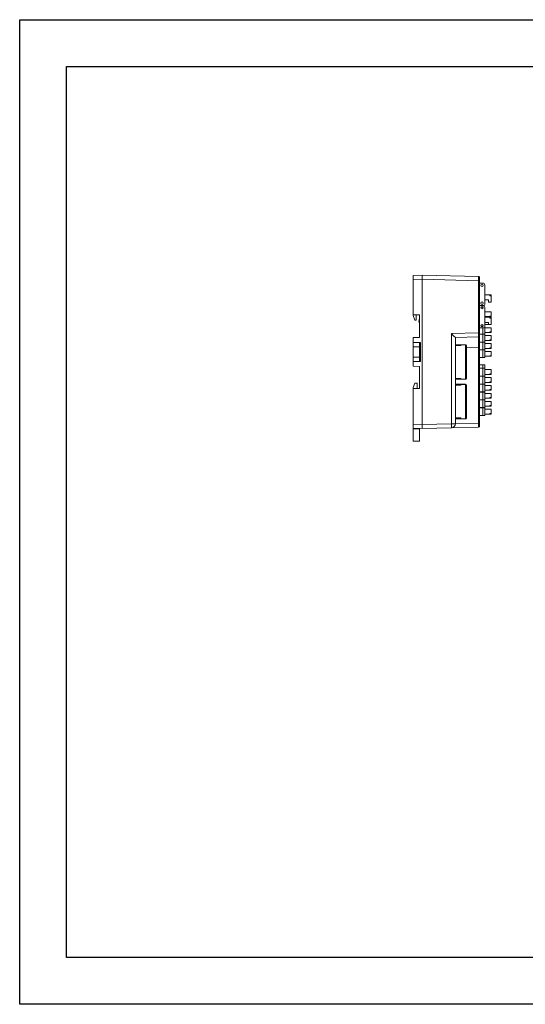
# Model space of a CAD drawing. Units: inches. Extents: x 4769 to 6140, y -44256 to -43728.
# Drawn here: x 4769 to 5012, y -44256 to -43784 of the extents above; entities that cross this region are included whole.
import ezdxf

# ---------------------------------------------------------------- set-up
doc = ezdxf.new("R2010")
doc.units = ezdxf.units.IN
doc.header["$MEASUREMENT"] = 0
doc.layers.get('0').update_dxf_attribs({"lineweight": 30})
doc.layers.add('1', color=7, linetype='Continuous', lineweight=18)

msp = doc.modelspace()

# ---------------------------------------------------------------- linework, layer by layer
msp.add_line((4768.82, -43783.747), (4791.32, -43783.747))
for points in [[(4768.82, -43783.747), (5437.07, -43783.747), (5437.07, -44256.247), (4768.82, -44256.247)], [(4791.32, -43806.247), (5414.57, -43806.247), (5414.57, -44233.747), (4791.32, -44233.747)]]:
    msp.add_lwpolyline(points, close=True)
at = {"layer": '1', "color": 7, "linetype": 'Continuous'}
for p, q in [((4957.759, -43906.448), (4962.059, -43906.298)), ((4957.759, -43908.447), (4957.759, -43906.448)), ((4957.759, -43908.447), (4957.759, -43925.393)), ((4962.059, -43906.297), (4989.073, -43907.005)), ((4962.059, -43908.297), (4962.059, -43906.297)), ((4962.059, -43977.998), (4962.059, -43908.297)), ((4989.559, -43907.505), (4989.559, -43909.004)), ((4989.559, -43909.004), (4989.559, -43934.036)), ((4989.559, -43910.112), (4991.057, -43910.112)), ((4992.057, -43911.112), (4992.057, -43920.395)), ((4992.057, -43915.753), (4994.553, -43915.753)), ((4992.057, -43918.25), (4993.855, -43918.25)), ((4993.855, -43919.248), (4993.855, -43918.25)), ((4994.553, -43915.753), (4994.553, -43916.208)), ((4994.553, -43915.753), (4995.053, -43915.753)), ((4994.553, -43916.208), (4995.053, -43916.208)), ((4995.053, -43916.208), (4995.053, -43915.753)), ((4995.053, -43916.208), (4995.053, -43919.248)), ((4991.557, -43920.895), (4989.559, -43920.895)), ((4991.059, -43921.654), (4990.285, -43921.654)), ((4991.234, -43921.654), (4991.059, -43921.654)), ((4992.059, -43921.654), (4992.028, -43921.654)), ((4992.057, -43921.895), (4992.057, -43931.179)), ((4992.059, -43923.274), (4992.057, -43923.274)), ((4992.059, -43923.324), (4992.057, -43923.324)), ((4992.059, -43921.654), (4992.059, -43923.274)), ((4992.059, -43923.324), (4992.059, -43926.537)), ((4993.855, -43919.248), (4995.053, -43919.248)), ((4957.759, -43925.393), (4957.759, -43925.656)), ((4960.759, -43925.445), (4957.759, -43925.393)), ((4958.495, -43927.908), (4957.759, -43925.656)), ((4959.207, -43927.945), (4958.495, -43927.908)), ((4959.207, -43925.418), (4959.207, -43927.945)), ((4960.759, -43925.445), (4960.759, -43936.196)), ((4992.057, -43926.537), (4994.553, -43926.537)), ((4995.055, -43923.956), (4992.059, -43923.956)), ((4992.059, -43926.256), (4994.555, -43926.256)), ((4994.553, -43926.537), (4994.553, -43926.992)), ((4994.553, -43926.537), (4995.053, -43926.537)), ((4994.553, -43926.992), (4995.053, -43926.992)), ((4994.555, -43925.956), (4994.555, -43926.256)), ((4994.555, -43925.956), (4995.055, -43925.956)), ((4994.555, -43926.256), (4995.055, -43926.256)), ((4995.053, -43926.992), (4995.053, -43926.537)), ((4995.053, -43926.992), (4995.053, -43930.032)), ((4995.055, -43927.76), (4995.053, -43927.76)), ((4995.055, -43923.956), (4995.055, -43925.956)), ((4995.055, -43926.256), (4995.055, -43925.956)), ((4995.055, -43927.76), (4995.055, -43929.761)), ((4991.557, -43931.679), (4989.559, -43931.679)), ((4990.249, -43930.874), (4991.059, -43930.874)), ((4991.059, -43930.924), (4990.281, -43930.924)), ((4991.27, -43930.874), (4991.059, -43930.874)), ((4991.238, -43930.924), (4991.059, -43930.924)), ((4992.057, -43929.033), (4993.855, -43929.033)), ((4992.059, -43930.874), (4992.057, -43930.874)), ((4992.059, -43930.924), (4992.057, -43930.924)), ((4992.059, -43929.033), (4992.059, -43930.874)), ((4992.059, -43930.06), (4994.555, -43930.06)), ((4992.059, -43930.924), (4992.059, -43934.674)), ((4995.055, -43931.564), (4992.059, -43931.564)), ((4993.855, -43930.032), (4993.855, -43929.033)), ((4993.855, -43930.032), (4995.053, -43930.032)), ((4994.555, -43930.032), (4994.555, -43930.06)), ((4994.555, -43930.06), (4995.055, -43930.06)), ((4995.053, -43929.761), (4995.055, -43929.761)), ((4995.055, -43930.06), (4995.055, -43929.761)), ((4995.055, -43931.564), (4995.055, -43933.565)), ((4957.759, -43936.301), (4960.759, -43936.196)), ((4957.759, -43938.62), (4957.759, -43936.301)), ((4989.079, -43935.941), (4977.959, -43936.329)), ((4977.959, -43936.328), (4977.959, -43977.632)), ((4989.559, -43934.036), (4989.559, -43935.443)), ((4989.559, -43934.674), (4991.059, -43934.674)), ((4991.059, -43934.724), (4989.559, -43934.724)), ((4989.559, -43935.443), (4989.559, -43940.913)), ((4992.059, -43934.674), (4991.059, -43934.674)), ((4992.059, -43934.724), (4991.059, -43934.724)), ((4992.059, -43933.864), (4994.555, -43933.864)), ((4992.059, -43934.724), (4992.059, -43938.474)), ((4995.055, -43935.368), (4992.059, -43935.368)), ((4992.059, -43937.668), (4994.555, -43937.668)), ((4994.555, -43933.565), (4994.555, -43933.864)), ((4994.555, -43933.565), (4995.055, -43933.565)), ((4994.555, -43933.864), (4995.055, -43933.864)), ((4994.555, -43937.369), (4994.555, -43937.668)), ((4994.555, -43937.369), (4995.055, -43937.369)), ((4994.555, -43937.668), (4995.055, -43937.668)), ((4995.055, -43933.864), (4995.055, -43933.565)), ((4995.055, -43935.368), (4995.055, -43937.369)), ((4995.055, -43937.668), (4995.055, -43937.369)), ((4957.759, -43938.62), (4957.759, -43938.696)), ((4957.759, -43938.62), (4961.259, -43938.651)), ((4957.759, -43938.696), (4957.759, -43940.696)), ((4960.759, -43938.696), (4957.759, -43938.696)), ((4957.759, -43945.696), (4957.759, -43940.696)), ((4959.259, -43938.633), (4959.259, -43938.696)), ((4960.759, -43938.646), (4960.759, -43940.696)), ((4960.759, -43940.696), (4960.759, -43939.328)), ((4960.759, -43940.696), (4960.759, -43945.696)), ((4961.259, -43947.742), (4961.259, -43938.651)), ((4980.138, -43939.72), (4977.959, -43939.72)), ((4980.138, -43939.72), (4982.829, -43939.72)), ((4980.292, -43939.92), (4980.629, -43939.92)), ((4980.333, -43940.02), (4980.629, -43940.02)), ((4980.459, -43940.17), (4980.529, -43940.17)), ((4980.629, -43939.87), (4980.629, -43940.07)), ((4980.729, -43939.77), (4982.729, -43939.77)), ((4982.829, -43939.87), (4982.829, -43940.07)), ((4982.929, -43940.17), (4983.268, -43940.17)), ((4983.279, -43940.17), (4983.279, -43945.62)), ((4989.559, -43938.474), (4991.059, -43938.474)), ((4991.059, -43938.524), (4989.559, -43938.524)), ((4989.559, -43940.913), (4989.559, -43977.297)), ((4991.059, -43942.174), (4989.559, -43942.174)), ((4989.559, -43942.224), (4991.059, -43942.224)), ((4992.059, -43938.474), (4991.059, -43938.474)), ((4992.059, -43938.524), (4991.059, -43938.524)), ((4992.059, -43942.174), (4991.059, -43942.174)), ((4992.059, -43942.224), (4991.059, -43942.224)), ((4992.059, -43938.524), (4992.059, -43942.174)), ((4995.055, -43939.172), (4992.059, -43939.172)), ((4992.059, -43941.472), (4994.555, -43941.472)), ((4992.059, -43942.224), (4992.059, -43945.924)), ((4994.555, -43941.173), (4994.555, -43941.472)), ((4994.555, -43941.173), (4995.055, -43941.173)), ((4994.555, -43941.472), (4995.055, -43941.472)), ((4995.055, -43939.172), (4995.055, -43941.173)), ((4995.055, -43941.472), (4995.055, -43941.173)), ((4957.759, -43945.696), (4957.759, -43947.696)), ((4960.759, -43947.065), (4960.759, -43945.696)), ((4960.759, -43945.696), (4960.759, -43947.746)), ((4982.779, -43945.62), (4982.779, -43950.42)), ((4982.829, -43945.62), (4982.779, -43945.62)), ((4982.829, -43945.62), (4983.279, -43945.62)), ((4983.079, -43945.62), (4983.079, -43950.42)), ((4983.279, -43945.62), (4983.279, -43950.42)), ((4989.559, -43945.924), (4991.059, -43945.924)), ((4991.059, -43945.924), (4992.059, -43945.924)), ((4995.055, -43942.977), (4992.059, -43942.977)), ((4992.059, -43945.277), (4994.555, -43945.277)), ((4994.555, -43944.977), (4994.555, -43945.277)), ((4995.055, -43944.977), (4994.555, -43944.977)), ((4994.555, -43945.277), (4995.055, -43945.277)), ((4995.055, -43942.977), (4995.055, -43944.977)), ((4995.055, -43945.277), (4995.055, -43944.977)), ((4957.759, -43947.696), (4960.759, -43947.696)), ((4957.759, -43947.696), (4957.759, -43947.773)), ((4961.259, -43947.742), (4957.759, -43947.773)), ((4957.759, -43950.092), (4957.759, -43947.773)), ((4957.759, -43950.092), (4960.759, -43950.196)), ((4959.259, -43947.76), (4959.259, -43947.696)), ((4960.759, -43950.196), (4960.759, -43960.745)), ((4982.779, -43950.42), (4982.829, -43950.42)), ((4983.279, -43950.42), (4982.829, -43950.42)), ((4983.279, -43950.42), (4983.279, -43955.87)), ((4991.059, -43949.375), (4989.559, -43949.375)), ((4989.559, -43950.995), (4991.059, -43950.995)), ((4991.059, -43951.045), (4989.559, -43951.045)), ((4992.059, -43949.375), (4991.059, -43949.375)), ((4992.059, -43950.995), (4991.059, -43950.995)), ((4992.059, -43951.045), (4991.059, -43951.045)), ((4992.059, -43949.375), (4992.059, -43950.995)), ((4992.059, -43951.045), (4992.059, -43954.795)), ((4995.055, -43951.677), (4992.059, -43951.677)), ((4995.055, -43951.677), (4995.055, -43953.677)), ((4977.959, -43956.32), (4980.138, -43956.32)), ((4982.829, -43956.32), (4980.138, -43956.32)), ((4980.292, -43956.12), (4980.629, -43956.12)), ((4980.629, -43956.02), (4980.333, -43956.02)), ((4980.459, -43955.87), (4980.529, -43955.87)), ((4980.629, -43955.97), (4980.629, -43956.17)), ((4980.729, -43956.27), (4982.729, -43956.27)), ((4982.829, -43955.97), (4982.829, -43956.17)), ((4982.929, -43955.87), (4983.268, -43955.87)), ((4989.559, -43954.795), (4991.059, -43954.795)), ((4991.059, -43954.845), (4989.559, -43954.845)), ((4992.059, -43954.795), (4991.059, -43954.795)), ((4992.059, -43954.845), (4991.059, -43954.845)), ((4992.059, -43953.977), (4994.555, -43953.977)), ((4992.059, -43954.845), (4992.059, -43958.595)), ((4995.055, -43955.481), (4992.059, -43955.481)), ((4994.555, -43953.677), (4994.555, -43953.977)), ((4994.555, -43953.677), (4995.055, -43953.677)), ((4994.555, -43953.977), (4995.055, -43953.977)), ((4995.055, -43953.977), (4995.055, -43953.677)), ((4995.055, -43955.481), (4995.055, -43957.482)), ((4958.559, -43958.212), (4957.759, -43960.212)), ((4957.759, -43960.212), (4957.759, -43960.798)), ((4960.759, -43960.745), (4957.759, -43960.798)), ((4957.759, -43960.798), (4957.759, -43977.844)), ((4959.544, -43958.212), (4958.559, -43958.212)), ((4959.544, -43958.212), (4959.544, -43960.767)), ((4980.138, -43958.72), (4977.959, -43958.72)), ((4980.138, -43958.72), (4982.829, -43958.72)), ((4980.292, -43958.92), (4980.629, -43958.92)), ((4980.333, -43959.02), (4980.629, -43959.02)), ((4980.459, -43959.17), (4980.529, -43959.17)), ((4980.629, -43958.87), (4980.629, -43959.07)), ((4980.729, -43958.77), (4982.729, -43958.77)), ((4982.829, -43958.87), (4982.829, -43959.07)), ((4982.929, -43959.17), (4983.268, -43959.17)), ((4983.279, -43959.17), (4983.279, -43964.62)), ((4989.559, -43958.595), (4991.059, -43958.595)), ((4991.059, -43958.645), (4989.559, -43958.645)), ((4992.059, -43958.595), (4991.059, -43958.595)), ((4992.059, -43958.645), (4991.059, -43958.645)), ((4992.059, -43957.781), (4994.555, -43957.781)), ((4992.059, -43958.645), (4992.059, -43962.395)), ((4995.055, -43959.285), (4992.059, -43959.285)), ((4994.555, -43957.482), (4994.555, -43957.781)), ((4994.555, -43957.482), (4995.055, -43957.482)), ((4994.555, -43957.781), (4995.055, -43957.781)), ((4994.555, -43961.286), (4994.555, -43961.585)), ((4994.555, -43961.286), (4995.055, -43961.286)), ((4995.055, -43957.781), (4995.055, -43957.482)), ((4995.055, -43959.285), (4995.055, -43961.286)), ((4995.055, -43961.585), (4995.055, -43961.286)), ((4982.779, -43964.62), (4982.779, -43969.42)), ((4982.829, -43964.62), (4982.779, -43964.62)), ((4982.829, -43964.62), (4983.279, -43964.62)), ((4983.079, -43964.62), (4983.079, -43969.42)), ((4983.279, -43964.62), (4983.279, -43969.42)), ((4989.559, -43962.395), (4991.059, -43962.395)), ((4991.059, -43962.445), (4989.559, -43962.445)), ((4992.059, -43962.395), (4991.059, -43962.395)), ((4992.059, -43962.445), (4991.059, -43962.445)), ((4992.059, -43961.585), (4994.555, -43961.585)), ((4992.059, -43962.445), (4992.059, -43966.195)), ((4995.055, -43963.089), (4992.059, -43963.089)), ((4992.059, -43965.389), (4994.555, -43965.389)), ((4994.555, -43961.585), (4995.055, -43961.585)), ((4994.555, -43965.09), (4994.555, -43965.389)), ((4994.555, -43965.09), (4995.055, -43965.09)), ((4994.555, -43965.389), (4995.055, -43965.389)), ((4995.055, -43963.089), (4995.055, -43965.09)), ((4995.055, -43965.389), (4995.055, -43965.09)), ((4982.779, -43969.42), (4982.829, -43969.42)), ((4983.279, -43969.42), (4982.829, -43969.42)), ((4983.279, -43969.42), (4983.279, -43974.87)), ((4989.559, -43966.195), (4991.059, -43966.195)), ((4991.059, -43966.245), (4989.559, -43966.245)), ((4991.059, -43969.895), (4989.559, -43969.895)), ((4989.559, -43969.945), (4991.059, -43969.945)), ((4992.059, -43966.195), (4991.059, -43966.195)), ((4992.059, -43966.245), (4991.059, -43966.245)), ((4992.059, -43969.895), (4991.059, -43969.895)), ((4992.059, -43969.945), (4991.059, -43969.945)), ((4992.059, -43966.245), (4992.059, -43969.895)), ((4995.055, -43966.893), (4992.059, -43966.893)), ((4992.059, -43969.193), (4994.555, -43969.193)), ((4992.059, -43969.945), (4992.059, -43973.645)), ((4995.055, -43970.698), (4992.059, -43970.698)), ((4994.555, -43968.894), (4994.555, -43969.193)), ((4994.555, -43968.894), (4995.055, -43968.894)), ((4994.555, -43969.193), (4995.055, -43969.193)), ((4995.055, -43966.893), (4995.055, -43968.894)), ((4995.055, -43969.193), (4995.055, -43968.894)), ((4995.055, -43970.698), (4995.055, -43972.698)), ((4977.959, -43975.32), (4980.138, -43975.32)), ((4982.829, -43975.32), (4980.138, -43975.32)), ((4980.292, -43975.12), (4980.629, -43975.12)), ((4980.629, -43975.02), (4980.333, -43975.02)), ((4980.459, -43974.87), (4980.529, -43974.87)), ((4980.629, -43974.97), (4980.629, -43975.17)), ((4980.729, -43975.27), (4982.729, -43975.27)), ((4982.829, -43974.97), (4982.829, -43975.17)), ((4982.929, -43974.87), (4983.268, -43974.87)), ((4989.559, -43973.645), (4991.059, -43973.645)), ((4991.059, -43973.645), (4992.059, -43973.645)), ((4992.059, -43972.998), (4994.555, -43972.998)), ((4994.555, -43972.698), (4994.555, -43972.998)), ((4995.055, -43972.698), (4994.555, -43972.698)), ((4994.555, -43972.998), (4995.055, -43972.998)), ((4995.055, -43972.998), (4995.055, -43972.698)), ((4957.759, -43979.843), (4957.759, -43977.844)), ((4962.059, -43979.993), (4957.759, -43979.843)), ((4957.759, -43980.145), (4957.759, -43979.843)), ((4957.759, -43980.145), (4960.759, -43980.092)), ((4957.759, -43986.008), (4957.759, -43980.145)), ((4960.759, -43980.092), (4960.759, -43979.948)), ((4960.759, -43986.008), (4960.759, -43980.092)), ((4962.059, -43979.994), (4962.059, -43977.998)), ((4976.015, -43979.628), (4962.059, -43979.994)), ((4989.072, -43979.286), (4976.015, -43979.628)), ((4989.559, -43977.297), (4989.559, -43978.786)), ((4957.759, -43986.008), (4960.759, -43986.008))]:
    msp.add_line(p, q, dxfattribs=at)
at = {"layer": '1', "color": 7, "linetype": 'Continuous', "lineweight": 5}
for p, q in [((4962.059, -43908.297), (4957.759, -43908.447)), ((4989.073, -43909.004), (4962.059, -43908.297)), ((4989.559, -43909.004), (4989.073, -43909.004)), ((4989.073, -43933.95), (4989.073, -43909.004)), ((4991.059, -43922.495), (4991.059, -43921.654)), ((4991.059, -43930.874), (4991.059, -43930.074)), ((4991.059, -43931.088), (4991.059, -43930.924)), ((4991.059, -43934.674), (4991.059, -43931.679)), ((4976.015, -43934.401), (4989.072, -43933.945)), ((4976.015, -43977.632), (4976.015, -43934.401)), ((4991.059, -43938.474), (4991.059, -43934.724)), ((4957.759, -43940.696), (4960.759, -43940.696)), ((4977.959, -43940.17), (4980.459, -43940.17)), ((4982.829, -43940.07), (4982.829, -43945.62)), ((4983.058, -43940.07), (4983.268, -43940.07)), ((4989.079, -43940.913), (4983.279, -43941.115)), ((4989.559, -43940.913), (4989.079, -43940.913)), ((4989.079, -43977.297), (4989.079, -43940.913)), ((4991.059, -43942.174), (4991.059, -43938.524)), ((4991.059, -43945.924), (4991.059, -43942.224)), ((4960.759, -43945.696), (4957.759, -43945.696)), ((4982.829, -43950.42), (4982.829, -43955.97)), ((4991.059, -43950.995), (4991.059, -43949.375)), ((4991.059, -43954.795), (4991.059, -43951.045)), ((4980.459, -43955.87), (4977.959, -43955.87)), ((4983.058, -43955.97), (4983.268, -43955.97)), ((4991.059, -43958.595), (4991.059, -43954.845)), ((4977.959, -43959.17), (4980.459, -43959.17)), ((4982.829, -43959.07), (4982.829, -43964.62)), ((4983.058, -43959.07), (4983.268, -43959.07)), ((4991.059, -43962.395), (4991.059, -43958.645)), ((4991.059, -43966.195), (4991.059, -43962.445)), ((4982.829, -43969.42), (4982.829, -43974.97)), ((4991.059, -43969.895), (4991.059, -43966.245)), ((4991.059, -43973.645), (4991.059, -43969.945)), ((4980.459, -43974.87), (4977.959, -43974.87)), ((4983.058, -43974.97), (4983.268, -43974.97)), ((4957.759, -43977.844), (4962.059, -43977.994)), ((4962.059, -43977.998), (4976.015, -43977.632)), ((4976.015, -43977.632), (4977.959, -43977.632)), ((4977.978, -43977.581), (4989.079, -43977.291)), ((4989.559, -43977.297), (4989.079, -43977.297))]:
    msp.add_line(p, q, dxfattribs=at)
at = {"layer": '1', "color": 7, "linetype": 'Continuous'}
for centre, radius in [((4990.759, -43911.21), 0.584), ((4990.759, -43919.797), 0.589), ((4990.759, -43921.994), 0.584), ((4990.759, -43930.581), 0.589)]:
    msp.add_circle(centre, radius, dxfattribs=at)
for centre, radius, start, end in [((4989.059, -43907.505), 0.5, 78.16212, 88.5), ((4989.059, -43907.505), 0.5, 55.79924, 88.5), ((4989.059, -43907.505), 0.5, 19.63045, 39.84853), ((4989.059, -43907.505), 0.5, 0, 21.28561), ((4991.057, -43911.112), 1, 0, 90), ((4991.057, -43921.895), 1, 0, 90), ((4991.557, -43920.395), 0.5, 270, 0), ((4962.459, -43928.445), 2.05, 146.02365, 213.97635), ((4991.557, -43931.179), 0.5, 270, 0), ((4989.062, -43935.443), 0.498, 272, 304.19148), ((4989.062, -43935.443), 0.498, 320.43028, 0), ((4980.529, -43940.07), 0.1, 269.99999, 359.99828), ((4980.729, -43939.87), 0.1, 89.99999, 180.00154), ((4982.729, -43939.87), 0.1, 359.99838, 90), ((4982.829, -43940.17), 0.45, 12.83957, 90), ((4982.829, -43940.17), 0.25, 23.57818, 90), ((4982.779, -43940.32), 0.3, 30.00101, 80.40525), ((4980.529, -43955.97), 0.1, 0.00162, 90), ((4980.729, -43956.17), 0.1, 179.99838, 270.00243), ((4982.729, -43956.17), 0.1, 270, 0.00162), ((4982.779, -43955.72), 0.3, 279.59492, 329.99917), ((4982.829, -43955.87), 0.45, 270, 347.16041), ((4982.829, -43955.87), 0.25, 270, 336.42182), ((4980.529, -43959.07), 0.1, 269.99999, 359.99828), ((4980.729, -43958.87), 0.1, 89.99999, 180.00154), ((4982.729, -43958.87), 0.1, 359.99838, 90), ((4982.829, -43959.17), 0.45, 12.83957, 90), ((4982.829, -43959.17), 0.25, 23.57818, 90), ((4982.779, -43959.32), 0.3, 30.00101, 80.40525), ((4980.529, -43974.97), 0.1, 0.00162, 90), ((4980.729, -43975.17), 0.1, 179.99838, 270.00243), ((4982.729, -43975.17), 0.1, 270, 0.00162), ((4982.779, -43974.72), 0.3, 279.59492, 329.99917), ((4982.829, -43974.87), 0.45, 270, 347.16041), ((4982.829, -43974.87), 0.25, 270, 336.42182), ((4975.963, -43977.632), 1.997, 271.5, 360)]:
    msp.add_arc(centre, radius, start, end, dxfattribs=at)
at = {"layer": '1', "color": 7, "linetype": 'Continuous', "lineweight": 5}
for centre, radius, start, end in [((4989.059, -43907.505), 0.5, 0, 19.63045), ((4989.062, -43935.443), 0.498, 272, 282.00722), ((4989.059, -43978.786), 0.5, 340.36955, 0)]:
    msp.add_arc(centre, radius, start, end, dxfattribs=at)
at = {"layer": '1', "color": 7, "linetype": 'Continuous'}
for centre, major_axis, ratio, start_param, end_param in [((4975.963, -43934.401), (1.997, -1.928), 0.0130827, 0.0126316, 1.5572496), ((4989.062, -43934.036), (-0.498, 0), 0.0569391, 1.5989207, 3.1415927), ((4982.829, -43955.87), (0.449, -0.022), 1, 6.2663717, 6.3315052), ((4982.829, -43974.87), (0.45, -0.016), 0.9999999, 6.2536201, 6.3187536), ((4989.062, -43978.786), (-0.498, 0), 0.9983777, 1.5989207, 3.1415928)]:
    msp.add_ellipse(centre, major_axis=major_axis, ratio=ratio, start_param=start_param, end_param=end_param, dxfattribs=at)
at = {"layer": '1', "color": 7, "linetype": 'Continuous', "lineweight": 5}
msp.add_ellipse((4975.963, -43977.632), major_axis=(0.052, -1.996), ratio=0.026168, start_param=0, end_param=1.5701111, dxfattribs=at)
at = {"layer": '1', "color": 7, "linetype": 'Continuous'}
for points, knots in [([(4989.073, -43909.004), (4989.086, -43908.481), (4989.094, -43907.961), (4989.094, -43907.221), (4989.086, -43907.005), (4989.073, -43907.005)], [0, 0, 0, 0, 1.0001836, 1.0001836, 2.0003672, 2.0003672, 2.0003672, 2.0003672]), ([(4989.525, -43907.323), (4989.506, -43907.275), (4989.457, -43907.19), (4989.345, -43907.094), (4989.212, -43907.043), (4989.121, -43907.04), (4989.075, -43907.046)], [0, 0, 0, 0, 0.14220453, 0.28792679, 0.43199414, 0.56999546, 0.56999546, 0.56999546, 0.56999546]), ([(4989.079, -43935.941), (4989.081, -43935.913), (4989.084, -43935.859), (4989.085, -43935.44), (4989.082, -43934.824), (4989.078, -43934.319), (4989.076, -43934.065)], [0, 0, 0, 0, 0.4586103, 0.9241153, 1.3965718, 1.8760337, 1.8760337, 1.8760337, 1.8760337]), ([(4989.081, -43935.903), (4989.127, -43935.907), (4989.217, -43935.903), (4989.348, -43935.851), (4989.458, -43935.755), (4989.507, -43935.67), (4989.526, -43935.623)], [0, 0, 0, 0, 0.13664467, 0.27933134, 0.42369951, 0.56464224, 0.56464224, 0.56464224, 0.56464224]), ([(4980.138, -43939.72), (4980.159, -43939.72), (4980.18, -43939.732), (4980.219, -43939.775), (4980.238, -43939.805), (4980.276, -43939.877), (4980.296, -43939.922), (4980.331, -43940.011), (4980.348, -43940.057), (4980.364, -43940.103)], [0, 0, 0, 0, 0.12737018, 0.12737018, 0.2432093, 0.2432093, 0.3590625, 0.3590625, 0.46017655, 0.46017655, 0.46017655, 0.46017655]), ([(4980.459, -43940.17), (4980.448, -43940.17), (4980.436, -43940.168), (4980.415, -43940.161), (4980.405, -43940.155), (4980.387, -43940.141), (4980.38, -43940.132), (4980.37, -43940.117), (4980.367, -43940.11), (4980.364, -43940.103)], [0, 0, 0, 0, 0.03376797, 0.03376797, 0.06753627, 0.06753627, 0.10128991, 0.10128991, 0.12317421, 0.12317421, 0.12317421, 0.12317421]), ([(4982.929, -43940.17), (4982.918, -43940.17), (4982.907, -43940.168), (4982.886, -43940.161), (4982.876, -43940.156), (4982.859, -43940.142), (4982.851, -43940.133), (4982.839, -43940.115), (4982.835, -43940.104), (4982.83, -43940.086), (4982.829, -43940.078), (4982.829, -43940.07)], [0, 0, 0, 0, 0.03348605, 0.03348605, 0.0670079, 0.0670079, 0.10008923, 0.10008923, 0.13334697, 0.13334697, 0.15690437, 0.15690437, 0.15690437, 0.15690437]), ([(4983.058, -43940.07), (4983.063, -43940.08), (4983.067, -43940.091), (4983.073, -43940.111), (4983.075, -43940.121), (4983.077, -43940.134), (4983.077, -43940.137), (4983.078, -43940.141)], [0, 0, 0, 0, 0.030374385, 0.030374385, 0.060850961, 0.060850961, 0.073510963, 0.073510963, 0.073510963, 0.073510963]), ([(4983.078, -43940.141), (4983.077, -43940.148), (4983.075, -43940.155), (4983.071, -43940.164), (4983.068, -43940.167), (4983.063, -43940.17), (4983.061, -43940.17), (4983.058, -43940.17)], [0, 0, 0, 0, 0.015390005, 0.015390005, 0.030772961, 0.030772961, 0.038488048, 0.038488048, 0.038488048, 0.038488048]), ([(4983.268, -43940.07), (4983.271, -43940.081), (4983.273, -43940.092), (4983.276, -43940.113), (4983.277, -43940.123), (4983.278, -43940.135), (4983.278, -43940.138), (4983.278, -43940.141)], [0, 0, 0, 0, 0.03039624, 0.03039624, 0.060824971, 0.060824971, 0.071528001, 0.071528001, 0.071528001, 0.071528001]), ([(4983.278, -43940.141), (4983.278, -43940.149), (4983.277, -43940.155), (4983.275, -43940.165), (4983.273, -43940.168), (4983.27, -43940.17), (4983.269, -43940.17), (4983.268, -43940.17)], [0, 0, 0, 0, 0.013859289, 0.013859289, 0.027715753, 0.027715753, 0.032946583, 0.032946583, 0.032946583, 0.032946583]), ([(4980.364, -43955.937), (4980.348, -43955.983), (4980.331, -43956.029), (4980.295, -43956.119), (4980.276, -43956.163), (4980.238, -43956.236), (4980.219, -43956.266), (4980.18, -43956.308), (4980.159, -43956.32), (4980.138, -43956.32)], [0, 0, 0, 0, 0.10142617, 0.10142617, 0.2172398, 0.2172398, 0.33310553, 0.33310553, 0.46017858, 0.46017858, 0.46017858, 0.46017858]), ([(4980.364, -43955.937), (4980.368, -43955.926), (4980.374, -43955.916), (4980.388, -43955.899), (4980.396, -43955.891), (4980.415, -43955.879), (4980.426, -43955.875), (4980.444, -43955.871), (4980.451, -43955.87), (4980.459, -43955.87)], [0, 0, 0, 0, 0.03371166, 0.03371166, 0.06742524, 0.06742524, 0.10111759, 0.10111759, 0.12325545, 0.12325545, 0.12325545, 0.12325545]), ([(4982.829, -43955.97), (4982.829, -43955.959), (4982.831, -43955.948), (4982.839, -43955.926), (4982.844, -43955.916), (4982.858, -43955.899), (4982.867, -43955.891), (4982.885, -43955.879), (4982.896, -43955.875), (4982.914, -43955.871), (4982.922, -43955.87), (4982.929, -43955.87)], [0, 0, 0, 0, 0.03353877, 0.03353877, 0.06708102, 0.06708102, 0.10055298, 0.10055298, 0.13373325, 0.13373325, 0.15690269, 0.15690269, 0.15690269, 0.15690269]), ([(4983.058, -43955.87), (4983.063, -43955.87), (4983.067, -43955.872), (4983.073, -43955.878), (4983.075, -43955.884), (4983.077, -43955.893), (4983.077, -43955.896), (4983.078, -43955.899)], [0, 0, 0, 0, 0.015887028, 0.015887028, 0.031827506, 0.031827506, 0.038449198, 0.038449198, 0.038449198, 0.038449198]), ([(4983.078, -43955.899), (4983.077, -43955.907), (4983.075, -43955.916), (4983.071, -43955.935), (4983.068, -43955.945), (4983.063, -43955.96), (4983.061, -43955.965), (4983.058, -43955.97)], [0, 0, 0, 0, 0.029395322, 0.029395322, 0.058777181, 0.058777181, 0.073513138, 0.073513138, 0.073513138, 0.073513138]), ([(4983.268, -43955.87), (4983.271, -43955.87), (4983.273, -43955.872), (4983.276, -43955.879), (4983.277, -43955.885), (4983.278, -43955.894), (4983.278, -43955.897), (4983.278, -43955.899)], [0, 0, 0, 0, 0.013974303, 0.013974303, 0.027963544, 0.027963544, 0.032884272, 0.032884272, 0.032884272, 0.032884272]), ([(4983.278, -43955.899), (4983.278, -43955.907), (4983.277, -43955.916), (4983.275, -43955.936), (4983.273, -43955.947), (4983.27, -43955.962), (4983.269, -43955.966), (4983.268, -43955.97)], [0, 0, 0, 0, 0.030089306, 0.030089306, 0.060172479, 0.060172479, 0.071528846, 0.071528846, 0.071528846, 0.071528846]), ([(4980.138, -43958.72), (4980.159, -43958.72), (4980.18, -43958.732), (4980.219, -43958.775), (4980.238, -43958.805), (4980.276, -43958.877), (4980.296, -43958.922), (4980.331, -43959.011), (4980.348, -43959.057), (4980.364, -43959.103)], [0, 0, 0, 0, 0.12737018, 0.12737018, 0.2432093, 0.2432093, 0.3590625, 0.3590625, 0.46017655, 0.46017655, 0.46017655, 0.46017655]), ([(4980.459, -43959.17), (4980.448, -43959.17), (4980.436, -43959.168), (4980.415, -43959.161), (4980.405, -43959.155), (4980.387, -43959.141), (4980.38, -43959.132), (4980.37, -43959.117), (4980.367, -43959.11), (4980.364, -43959.103)], [0, 0, 0, 0, 0.03376797, 0.03376797, 0.06753627, 0.06753627, 0.10128991, 0.10128991, 0.12317421, 0.12317421, 0.12317421, 0.12317421]), ([(4982.929, -43959.17), (4982.918, -43959.17), (4982.907, -43959.168), (4982.886, -43959.161), (4982.876, -43959.156), (4982.859, -43959.142), (4982.851, -43959.133), (4982.839, -43959.115), (4982.835, -43959.104), (4982.83, -43959.086), (4982.829, -43959.078), (4982.829, -43959.07)], [0, 0, 0, 0, 0.03348605, 0.03348605, 0.0670079, 0.0670079, 0.10008923, 0.10008923, 0.13334697, 0.13334697, 0.15690437, 0.15690437, 0.15690437, 0.15690437]), ([(4983.058, -43959.07), (4983.063, -43959.08), (4983.067, -43959.091), (4983.073, -43959.111), (4983.075, -43959.121), (4983.077, -43959.134), (4983.077, -43959.137), (4983.078, -43959.141)], [0, 0, 0, 0, 0.030374385, 0.030374385, 0.060850961, 0.060850961, 0.073510963, 0.073510963, 0.073510963, 0.073510963]), ([(4983.078, -43959.141), (4983.077, -43959.148), (4983.075, -43959.155), (4983.071, -43959.164), (4983.068, -43959.167), (4983.063, -43959.17), (4983.061, -43959.17), (4983.058, -43959.17)], [0, 0, 0, 0, 0.015390005, 0.015390005, 0.030772961, 0.030772961, 0.038488048, 0.038488048, 0.038488048, 0.038488048]), ([(4983.268, -43959.07), (4983.271, -43959.081), (4983.273, -43959.092), (4983.276, -43959.113), (4983.277, -43959.123), (4983.278, -43959.135), (4983.278, -43959.138), (4983.278, -43959.141)], [0, 0, 0, 0, 0.03039624, 0.03039624, 0.060824971, 0.060824971, 0.071528001, 0.071528001, 0.071528001, 0.071528001]), ([(4983.278, -43959.141), (4983.278, -43959.149), (4983.277, -43959.155), (4983.275, -43959.165), (4983.273, -43959.168), (4983.27, -43959.17), (4983.269, -43959.17), (4983.268, -43959.17)], [0, 0, 0, 0, 0.013859289, 0.013859289, 0.027715753, 0.027715753, 0.032946583, 0.032946583, 0.032946583, 0.032946583]), ([(4980.364, -43974.937), (4980.348, -43974.983), (4980.331, -43975.029), (4980.295, -43975.119), (4980.276, -43975.163), (4980.238, -43975.236), (4980.219, -43975.266), (4980.18, -43975.308), (4980.159, -43975.32), (4980.138, -43975.32)], [0, 0, 0, 0, 0.10142617, 0.10142617, 0.2172398, 0.2172398, 0.33310553, 0.33310553, 0.46017858, 0.46017858, 0.46017858, 0.46017858]), ([(4980.364, -43974.937), (4980.368, -43974.926), (4980.374, -43974.916), (4980.388, -43974.899), (4980.396, -43974.891), (4980.415, -43974.879), (4980.426, -43974.875), (4980.444, -43974.871), (4980.451, -43974.87), (4980.459, -43974.87)], [0, 0, 0, 0, 0.03371166, 0.03371166, 0.06742524, 0.06742524, 0.10111759, 0.10111759, 0.12325545, 0.12325545, 0.12325545, 0.12325545]), ([(4982.829, -43974.97), (4982.829, -43974.959), (4982.831, -43974.948), (4982.839, -43974.926), (4982.844, -43974.916), (4982.858, -43974.899), (4982.867, -43974.891), (4982.885, -43974.879), (4982.896, -43974.875), (4982.914, -43974.871), (4982.922, -43974.87), (4982.929, -43974.87)], [0, 0, 0, 0, 0.03353877, 0.03353877, 0.06708102, 0.06708102, 0.10055298, 0.10055298, 0.13373325, 0.13373325, 0.15690269, 0.15690269, 0.15690269, 0.15690269]), ([(4983.058, -43974.87), (4983.063, -43974.87), (4983.067, -43974.872), (4983.073, -43974.878), (4983.075, -43974.884), (4983.077, -43974.893), (4983.077, -43974.896), (4983.078, -43974.899)], [0, 0, 0, 0, 0.015887028, 0.015887028, 0.031827506, 0.031827506, 0.038449198, 0.038449198, 0.038449198, 0.038449198]), ([(4983.078, -43974.899), (4983.077, -43974.907), (4983.075, -43974.916), (4983.071, -43974.935), (4983.068, -43974.945), (4983.063, -43974.96), (4983.061, -43974.965), (4983.058, -43974.97)], [0, 0, 0, 0, 0.029395322, 0.029395322, 0.058777181, 0.058777181, 0.073513138, 0.073513138, 0.073513138, 0.073513138]), ([(4983.268, -43974.87), (4983.271, -43974.87), (4983.273, -43974.872), (4983.276, -43974.879), (4983.277, -43974.885), (4983.278, -43974.894), (4983.278, -43974.897), (4983.278, -43974.899)], [0, 0, 0, 0, 0.013974303, 0.013974303, 0.027963544, 0.027963544, 0.032884272, 0.032884272, 0.032884272, 0.032884272]), ([(4983.278, -43974.899), (4983.278, -43974.907), (4983.277, -43974.916), (4983.275, -43974.936), (4983.273, -43974.947), (4983.27, -43974.962), (4983.269, -43974.966), (4983.268, -43974.97)], [0, 0, 0, 0, 0.030089306, 0.030089306, 0.060172479, 0.060172479, 0.071528846, 0.071528846, 0.071528846, 0.071528846]), ([(4989.076, -43979.283), (4989.078, -43979.252), (4989.081, -43979.191), (4989.084, -43978.873), (4989.085, -43978.429), (4989.083, -43977.886), (4989.08, -43977.493), (4989.079, -43977.297)], [0, 0, 0, 0, 0.4065899, 0.8084065, 1.2054791, 1.5978384, 1.985516, 1.985516, 1.985516, 1.985516])]:
    msp.add_open_spline(points, degree=3, knots=knots, dxfattribs=at)
for points in [[(4989.073, -43933.951), (4989.33, -43933.98), (4989.559, -43934.008), (4989.559, -43934.036)], [(4983.279, -43940.17), (4983.279, -43940.16), (4983.279, -43940.151), (4983.278, -43940.141)], [(4983.279, -43959.17), (4983.279, -43959.16), (4983.279, -43959.151), (4983.278, -43959.141)], [(4989.524, -43978.961), (4989.45, -43979.142), (4989.27, -43979.281), (4989.073, -43979.286)]]:
    msp.add_open_spline(points, degree=3, dxfattribs=at)
at = {"layer": '1', "color": 7, "linetype": 'Continuous', "lineweight": 5}
for points in [[(4989.076, -43934.065), (4989.075, -43934.027), (4989.074, -43933.989), (4989.073, -43933.951)], [(4989.076, -43979.283), (4989.076, -43979.285), (4989.074, -43979.286), (4989.073, -43979.286)]]:
    msp.add_open_spline(points, degree=3, dxfattribs=at)
msp.add_open_spline([(4989.079, -43940.913), (4989.08, -43940.541), (4989.082, -43939.797), (4989.082, -43938.737), (4989.082, -43937.786), (4989.082, -43936.991), (4989.082, -43936.398), (4989.082, -43936.013), (4989.08, -43935.965), (4989.079, -43935.941)], degree=3, knots=[0, 0, 0, 0, 0.710578, 1.4209217, 2.1311169, 2.8412492, 3.5514045, 4.2616684, 4.9721267, 4.9721267, 4.9721267, 4.9721267], dxfattribs=at)

doc.saveas('drawing.dxf')
